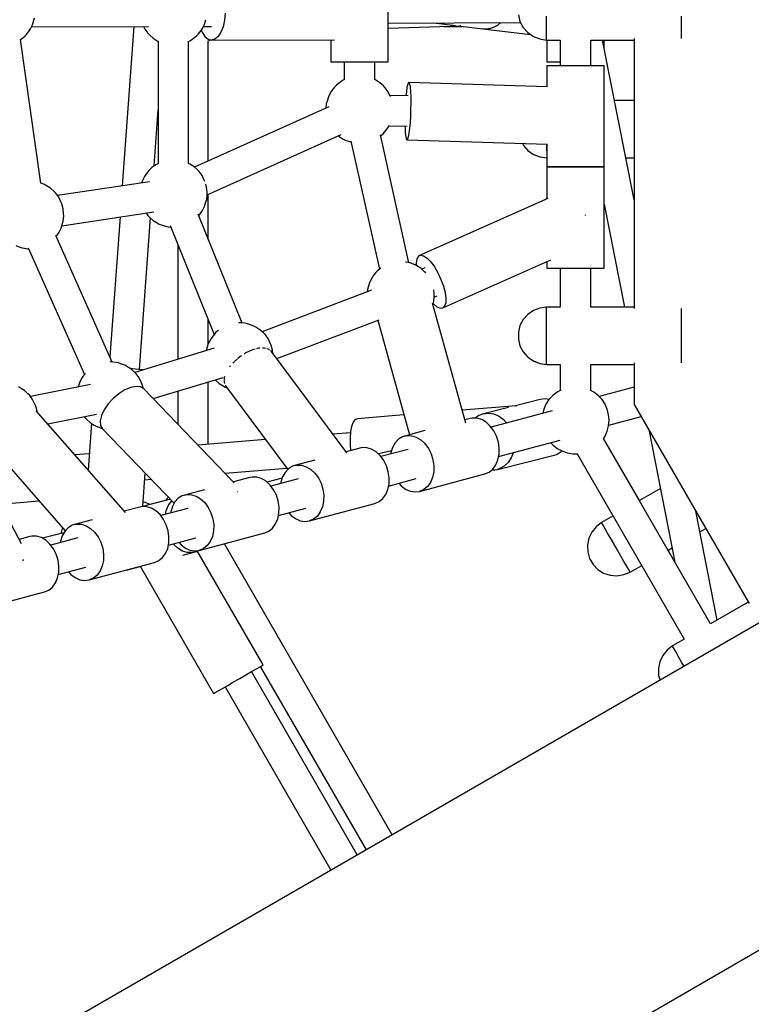
# Model space of a CAD drawing. Units: millimetres. Extents: x -21419 to 27055, y -17800 to 14533.
# Drawn here: x -6619 to -6185, y -1898 to -1314 of the extents above; entities that cross this region are included whole.
import ezdxf

# ---------------------------------------------------------------- set-up
doc = ezdxf.new("R2010")
doc.units = ezdxf.units.MM
doc.layers.add('PV-55467', color=7, linetype='Continuous')
doc.layers.add('STREFA', color=1, linetype='Continuous')
doc.styles.get("Standard").update_dxf_attribs({"font": 'arial.ttf'})
doc.dimstyles.new('Kopia Kopia ISO-25 moduły', dxfattribs={"dimtxt": 300, "dimasz": 210, "dimexe": 1.25, "dimexo": 0.625, "dimgap": 80, "dimtad": 1, "dimdec": 1, "dimlfac": 0.001, "dimtxsty": 'Standard', "dimblk": 'OBLIQUE', "dimcen": 2.5, "dimse1": 1, "dimse2": 1, "dimadec": 0, "dimazin": 0, "dimtfac": 1, "dimtdec": 1, "dimtmove": 0, "dimatfit": 3, "dimfxl": 1, "dimtfillclr": 256, "dimarcsym": 0})

# ---------------------------------------------------------------- blocks, each defined once
blk = doc.blocks.new('_OBLIQUE')
at = {"color": 0, "linetype": 'ByBlock', "lineweight": -2}
for p, q in [((-0.5, -0.5), (0.5, 0.5)), ((0, 0), (0, 0))]:
    blk.add_line(p, q, dxfattribs=at)
blk = doc.blocks.new('*D2')
at = {"layer": 'STREFA', "color": 0, "lineweight": -2}
blk.add_line((-19747.61, 8143.68), (-19747.61, -15695.57), dxfattribs=at)
at = {"layer": 'STREFA', "color": 0, "lineweight": -2, "xscale": 210, "yscale": 210, "zscale": 210}
for p, rotation in [((-19747.61, 8143.68), 89.99999999999997), ((-19747.61, -15695.57), 269.9999999999999)]:
    blk.add_blockref('_OBLIQUE', p, dxfattribs=dict(at, rotation=rotation))
at = {"layer": 'STREFA', "color": 0, "insert": (-20007.9, -3775.94), "char_height": 300, "attachment_point": 5, "rotation": 90}
blk.add_mtext('23,8m', dxfattribs=at)
blk = doc.blocks.new('*D3')
at = {"layer": 'STREFA', "color": 0, "lineweight": -2}
blk.add_line((-20961.89, 10637.46), (-20961.89, -17695.46), dxfattribs=at)
at = {"layer": 'STREFA', "color": 0, "lineweight": -2, "xscale": 210, "yscale": 210, "zscale": 210}
for p, rotation in [((-20961.89, 10637.46), 89.99999999999994), ((-20961.89, -17695.46), 269.9999999999999)]:
    blk.add_blockref('_OBLIQUE', p, dxfattribs=dict(at, rotation=rotation))
at = {"layer": 'STREFA', "color": 0, "insert": (-21222.18, -3529), "char_height": 300, "attachment_point": 5, "rotation": 90}
blk.add_mtext('28,3m', dxfattribs=at)

msp = doc.modelspace()

# ---------------------------------------------------------------- linework, layer by layer
at = {"layer": 'PV-55467'}
for p, q in [((-6400.36, -1339.26), (-6400.37, -1279.26)), ((-6610.46, -1314.53), (-6610.05, -1313.11)), ((-6497, -1310.35), (-6497.38, -1314.53)), ((-6323.15, -1311.32), (-6322.17, -1315.27)), ((-6306.39, -1316.02), (-6306.39, -1312.24)), ((-6226.39, -1316.02), (-6226.39, -1312.24)), ((-6612.55, -1319.72), (-6611.25, -1317.23)), ((-6611.93, -1318.53), (-6542.45, -1318.33)), ((-6611.25, -1317.23), (-6610.46, -1314.53)), ((-6551.13, -1318.35), (-6558.02, -1412.77)), ((-6545.4, -1318.34), (-6544.64, -1319.89)), ((-6510.51, -1319.43), (-6509.22, -1316.94)), ((-6509.92, -1318.28), (-6505.13, -1318.28)), ((-6509.22, -1316.94), (-6508.44, -1314.27)), ((-6498.25, -1318.39), (-6499.55, -1321.67)), ((-6497.38, -1314.53), (-6498.25, -1318.39)), ((-6400.36, -1316.3), (-6321.83, -1315.92)), ((-6400.36, -1319.19), (-6357.51, -1317.91)), ((-6373.55, -1316.17), (-6360.34, -1317.76)), ((-6367.23, -1318.2), (-6356.69, -1318.2)), ((-6358.78, -1317.95), (-6344.18, -1319.71)), ((-6357.51, -1317.91), (-6357.89, -1317.83)), ((-6357.51, -1317.91), (-6357.42, -1317.89)), ((-6341.16, -1319.7), (-6338.19, -1318.95)), ((-6339.85, -1319.37), (-6340.55, -1319.6)), ((-6338.19, -1318.95), (-6335.39, -1317.5)), ((-6337.04, -1318.44), (-6337.52, -1318.6)), ((-6336.44, -1318.04), (-6337.04, -1318.44)), ((-6335.39, -1317.5), (-6333.58, -1315.98)), ((-6333.84, -1316.3), (-6334.45, -1316.71)), ((-6333.55, -1315.98), (-6333.84, -1316.3)), ((-6322.17, -1315.27), (-6320.28, -1318.87)), ((-6320.28, -1318.87), (-6317.59, -1321.92)), ((-6306.39, -1319.44), (-6306.39, -1316.02)), ((-6226.39, -1319.44), (-6226.39, -1316.02)), ((-6618.33, -1325.95), (-6616.97, -1324.92)), ((-6616.97, -1324.92), (-6615.8, -1323.93)), ((-6615.8, -1323.93), (-6614.9, -1322.93)), ((-6614.9, -1322.93), (-6613.26, -1320.91)), ((-6613.26, -1320.91), (-6612.55, -1319.72)), ((-6544.64, -1319.89), (-6542.89, -1322.26)), ((-6542.89, -1322.26), (-6541.87, -1323.29)), ((-6541.87, -1323.29), (-6539.79, -1325.22)), ((-6539.79, -1325.22), (-6537.38, -1326.7)), ((-6516.52, -1325.83), (-6514.94, -1324.63)), ((-6514.94, -1324.63), (-6513.77, -1323.64)), ((-6513.77, -1323.64), (-6512.87, -1322.64)), ((-6512.87, -1322.64), (-6511.23, -1320.62)), ((-6511.23, -1320.62), (-6510.51, -1319.43)), ((-6511.17, -1320.52), (-6510.71, -1321.68)), ((-6510.71, -1321.68), (-6509.05, -1324.18)), ((-6509.05, -1324.18), (-6507.16, -1325.75)), ((-6501.21, -1324.18), (-6503.1, -1325.75)), ((-6499.55, -1321.67), (-6501.21, -1324.18)), ((-6344.18, -1319.71), (-6341.16, -1319.7)), ((-6344.12, -1319.71), (-6315.87, -1323.1)), ((-6340.55, -1319.6), (-6340.8, -1319.61)), ((-6317.59, -1321.92), (-6314.24, -1324.23)), ((-6314.24, -1324.23), (-6310.43, -1325.67)), ((-6306.39, -1322.31), (-6306.39, -1319.44)), ((-6306.39, -1324.48), (-6306.39, -1322.31)), ((-6306.39, -1325.83), (-6306.39, -1324.48)), ((-6226.39, -1322.31), (-6226.39, -1319.44)), ((-6226.39, -1324.48), (-6226.39, -1322.31)), ((-6226.39, -1325.44), (-6226.39, -1324.48)), ((-6606.28, -1411.26), (-6618.33, -1325.92)), ((-6537.38, -1326.7), (-6536.64, -1327.13)), ((-6536.69, -1327.1), (-6536.68, -1399.44)), ((-6518.69, -1327.14), (-6517.62, -1326.56)), ((-6518.68, -1399.48), (-6518.69, -1327.12)), ((-6517.62, -1326.56), (-6516.52, -1325.83)), ((-6507.27, -1327.04), (-6505.63, -1326.15)), ((-6507.16, -1325.75), (-6505.13, -1326.28)), ((-6507.05, -1398.12), (-6507.05, -1326.92)), ((-6503.1, -1325.75), (-6505.13, -1326.28)), ((-6505.13, -1326.28), (-6432.23, -1326.27)), ((-6434.36, -1326.27), (-6434.36, -1339.27)), ((-6310.43, -1325.67), (-6306.39, -1326.29)), ((-6306.39, -1326.29), (-6306.39, -1325.83)), ((-6306.39, -1326.29), (-6298.25, -1326.29)), ((-6306.25, -1326.29), (-6306.25, -1339.17)), ((-6298.25, -1326.29), (-6298.25, -1341.54)), ((-6280.25, -1326.29), (-6254.39, -1326.29)), ((-6280.25, -1341.54), (-6280.25, -1326.29)), ((-6254.39, -1421.14), (-6273.15, -1326.29)), ((-6272.25, -1330.85), (-6272.25, -1326.29)), ((-6254.39, -1325.44), (-6254.39, -1485.46)), ((-6434.36, -1339.27), (-6434.07, -1339.27)), ((-6434.07, -1339.27), (-6433.21, -1339.27)), ((-6433.21, -1339.27), (-6431.81, -1339.27)), ((-6431.81, -1339.27), (-6429.92, -1339.27)), ((-6429.92, -1339.27), (-6427.6, -1339.27)), ((-6427.6, -1339.27), (-6424.94, -1339.26)), ((-6426.36, -1339.27), (-6426.36, -1349.71)), ((-6424.94, -1339.26), (-6422.01, -1339.26)), ((-6422.01, -1339.26), (-6418.93, -1339.26)), ((-6418.93, -1339.26), (-6415.79, -1339.26)), ((-6415.79, -1339.26), (-6412.71, -1339.26)), ((-6412.71, -1339.26), (-6409.78, -1339.26)), ((-6409.78, -1339.26), (-6407.11, -1339.26)), ((-6408.36, -1349.75), (-6408.36, -1339.26)), ((-6407.11, -1339.26), (-6404.79, -1339.26)), ((-6404.79, -1339.26), (-6402.9, -1339.26)), ((-6402.9, -1339.26), (-6401.51, -1339.26)), ((-6401.51, -1339.26), (-6400.65, -1339.26)), ((-6400.65, -1339.26), (-6400.36, -1339.26)), ((-6306.25, -1339.17), (-6305.96, -1339.17)), ((-6306.25, -1341.54), (-6306.25, -1354.01)), ((-6305.96, -1341.54), (-6306.25, -1341.54)), ((-6305.96, -1339.17), (-6305.1, -1339.17)), ((-6305.1, -1341.54), (-6305.96, -1341.54)), ((-6305.1, -1339.17), (-6303.71, -1339.17)), ((-6303.71, -1341.54), (-6305.1, -1341.54)), ((-6303.71, -1339.17), (-6301.81, -1339.17)), ((-6301.81, -1341.54), (-6303.71, -1341.54)), ((-6301.81, -1339.17), (-6299.5, -1339.17)), ((-6299.5, -1341.54), (-6301.81, -1341.54)), ((-6299.5, -1339.17), (-6298.25, -1339.17)), ((-6296.83, -1341.54), (-6299.5, -1341.54)), ((-6298.25, -1339.17), (-6298.25, -1341.54)), ((-6293.9, -1341.54), (-6296.83, -1341.54)), ((-6290.82, -1341.54), (-6293.9, -1341.54)), ((-6287.68, -1341.54), (-6290.82, -1341.54)), ((-6284.6, -1341.54), (-6287.68, -1341.54)), ((-6281.67, -1341.54), (-6284.6, -1341.54)), ((-6279.01, -1341.54), (-6281.67, -1341.54)), ((-6276.69, -1341.54), (-6279.01, -1341.54)), ((-6274.8, -1341.54), (-6276.69, -1341.54)), ((-6273.4, -1341.54), (-6274.8, -1341.54)), ((-6272.54, -1341.54), (-6273.4, -1341.54)), ((-6272.25, -1341.54), (-6272.54, -1341.54)), ((-6272.25, -1401.54), (-6272.25, -1341.54)), ((-6432.17, -1354.21), (-6433.82, -1356.23)), ((-6431.28, -1353.21), (-6432.17, -1354.21)), ((-6430.11, -1352.22), (-6431.28, -1353.21)), ((-6428.52, -1351.01), (-6430.11, -1352.22)), ((-6427.43, -1350.28), (-6428.52, -1351.01)), ((-6426.33, -1349.69), (-6427.43, -1350.28)), ((-6407.67, -1350.14), (-6408.36, -1349.74)), ((-6405.26, -1351.63), (-6407.67, -1350.14)), ((-6403.18, -1353.55), (-6405.26, -1351.63)), ((-6402.16, -1354.59), (-6403.18, -1353.55)), ((-6389.2, -1354.22), (-6389.57, -1356.75)), ((-6388.79, -1352.46), (-6389.2, -1354.22)), ((-6388.39, -1351.57), (-6388.79, -1352.46)), ((-6388.19, -1351.46), (-6388.39, -1351.57)), ((-6388.19, -1351.46), (-6388, -1351.58)), ((-6306.09, -1354.01), (-6388.19, -1351.46)), ((-6388, -1351.58), (-6387.65, -1352.5)), ((-6387.65, -1352.5), (-6387.36, -1354.28)), ((-6387.36, -1354.28), (-6387.14, -1356.83)), ((-6435.83, -1359.91), (-6436.62, -1362.61)), ((-6434.53, -1357.41), (-6435.83, -1359.91)), ((-6433.82, -1356.23), (-6434.53, -1357.41)), ((-6400.4, -1356.96), (-6402.16, -1354.59)), ((-6399.11, -1359.61), (-6400.4, -1356.96)), ((-6388.44, -1359.45), (-6399.35, -1359.11)), ((-6399.01, -1359.83), (-6399.11, -1359.61)), ((-6389.57, -1356.75), (-6389.85, -1359.41)), ((-6387.14, -1356.83), (-6387.01, -1360)), ((-6387.01, -1360), (-6386.97, -1363.63)), ((-6435.56, -1365.89), (-6515.14, -1401.77)), ((-6437.03, -1364.03), (-6437.29, -1366.68)), ((-6436.62, -1362.61), (-6437.03, -1364.03)), ((-6386.97, -1363.63), (-6387.02, -1367.51)), ((-6254.39, -1362.17), (-6266.06, -1362.17)), ((-6539.11, -1400.95), (-6536.68, -1367.63)), ((-6387.17, -1371.45), (-6387.4, -1375.23)), ((-6387.02, -1367.51), (-6387.17, -1371.45)), ((-6400.88, -1378.89), (-6400.17, -1377.7)), ((-6400.17, -1377.7), (-6399.67, -1376.74)), ((-6399.86, -1377.11), (-6389, -1377.44)), ((-6390.4, -1377.4), (-6390.37, -1378.55)), ((-6387.4, -1375.23), (-6387.7, -1378.64)), ((-6507.73, -1418.17), (-6428.2, -1382.32)), ((-6429.89, -1383.08), (-6429.45, -1383.49)), ((-6429.45, -1383.49), (-6427.04, -1384.98)), ((-6388.03, -1458.31), (-6404.84, -1382.42)), ((-6404.71, -1382.99), (-6404.6, -1382.9)), ((-6404.6, -1382.9), (-6403.42, -1381.91)), ((-6403.42, -1381.91), (-6402.53, -1380.91)), ((-6402.53, -1380.91), (-6400.88, -1378.89)), ((-6390.37, -1378.55), (-6390.2, -1381.43)), ((-6390.2, -1381.43), (-6389.94, -1383.61)), ((-6388.05, -1381.5), (-6388.44, -1383.66)), ((-6387.7, -1378.64), (-6388.05, -1381.5)), ((-6427.04, -1384.98), (-6425.86, -1385.65)), ((-6425.86, -1385.65), (-6423.38, -1386.55)), ((-6423.38, -1386.55), (-6422.28, -1386.93)), ((-6422.42, -1386.31), (-6405.59, -1462.25)), ((-6389.94, -1383.61), (-6389.62, -1384.97)), ((-6389.62, -1384.97), (-6389.25, -1385.44)), ((-6388.85, -1384.99), (-6389.25, -1385.44)), ((-6389.25, -1385.44), (-6306.1, -1388.03)), ((-6388.44, -1383.66), (-6388.85, -1384.99)), ((-6320.76, -1387.57), (-6320.14, -1388.76)), ((-6320.14, -1388.76), (-6317.44, -1391.81)), ((-6306.25, -1389.32), (-6306.25, -1388.02)), ((-6306.25, -1388.02), (-6306.25, -1401.54)), ((-6306.25, -1392.2), (-6306.25, -1389.32)), ((-6317.44, -1391.81), (-6314.09, -1394.12)), ((-6314.09, -1394.12), (-6310.29, -1395.56)), ((-6538.84, -1400.74), (-6540.43, -1401.95)), ((-6537.75, -1400.02), (-6538.84, -1400.74)), ((-6536.65, -1399.43), (-6537.75, -1400.02)), ((-6517.99, -1399.87), (-6518.68, -1399.47)), ((-6515.58, -1401.36), (-6517.99, -1399.87)), ((-6310.29, -1395.56), (-6306.25, -1396.17)), ((-6259.33, -1396.17), (-6254.39, -1396.17)), ((-6544.14, -1405.96), (-6544.85, -1407.15)), ((-6542.49, -1403.94), (-6544.14, -1405.96)), ((-6541.6, -1402.94), (-6542.49, -1403.94)), ((-6540.43, -1401.95), (-6541.6, -1402.94)), ((-6513.5, -1403.28), (-6515.58, -1401.36)), ((-6512.48, -1404.32), (-6513.5, -1403.28)), ((-6510.72, -1406.69), (-6512.48, -1404.32)), ((-6509.43, -1409.34), (-6510.72, -1406.69)), ((-6306.25, -1401.54), (-6306.25, -1420.5)), ((-6305.96, -1401.54), (-6306.25, -1401.54)), ((-6306.25, -1401.54), (-6305.96, -1401.54)), ((-6305.1, -1401.54), (-6305.96, -1401.54)), ((-6305.96, -1401.54), (-6305.1, -1401.54)), ((-6303.71, -1401.54), (-6305.1, -1401.54)), ((-6305.1, -1401.54), (-6303.71, -1401.54)), ((-6301.81, -1401.54), (-6303.71, -1401.54)), ((-6303.71, -1401.54), (-6301.81, -1401.54)), ((-6299.5, -1401.54), (-6301.81, -1401.54)), ((-6301.81, -1401.54), (-6299.5, -1401.54)), ((-6296.83, -1401.54), (-6299.5, -1401.54)), ((-6299.5, -1401.54), (-6296.83, -1401.54)), ((-6293.9, -1401.54), (-6296.83, -1401.54)), ((-6296.83, -1401.54), (-6293.9, -1401.54)), ((-6290.82, -1401.54), (-6293.9, -1401.54)), ((-6293.9, -1401.54), (-6290.82, -1401.54)), ((-6287.68, -1401.54), (-6290.82, -1401.54)), ((-6290.82, -1401.54), (-6287.68, -1401.54)), ((-6284.6, -1401.54), (-6287.68, -1401.54)), ((-6287.68, -1401.54), (-6284.6, -1401.54)), ((-6281.67, -1401.54), (-6284.6, -1401.54)), ((-6284.6, -1401.54), (-6281.67, -1401.54)), ((-6279.01, -1401.54), (-6281.67, -1401.54)), ((-6281.67, -1401.54), (-6279.01, -1401.54)), ((-6276.69, -1401.54), (-6279.01, -1401.54)), ((-6279.01, -1401.54), (-6276.69, -1401.54)), ((-6274.8, -1401.54), (-6276.69, -1401.54)), ((-6276.69, -1401.54), (-6274.8, -1401.54)), ((-6273.4, -1401.54), (-6274.8, -1401.54)), ((-6274.8, -1401.54), (-6273.4, -1401.54)), ((-6272.54, -1401.54), (-6273.4, -1401.54)), ((-6273.4, -1401.54), (-6272.54, -1401.54)), ((-6272.25, -1401.54), (-6272.54, -1401.54)), ((-6272.54, -1401.54), (-6272.25, -1401.54)), ((-6272.25, -1461.54), (-6272.25, -1401.54)), ((-6604.2, -1412.02), (-6606.31, -1411.26)), ((-6603.02, -1412.7), (-6604.2, -1412.02)), ((-6600.61, -1414.19), (-6603.02, -1412.7)), ((-6541.97, -1410.34), (-6596.46, -1418.56)), ((-6546.15, -1409.64), (-6546.56, -1411.04)), ((-6544.85, -1407.15), (-6546.15, -1409.64)), ((-6509.01, -1410.25), (-6509.43, -1409.34)), ((-6508.04, -1413.52), (-6508.51, -1411.8)), ((-6598.53, -1416.11), (-6600.61, -1414.19)), ((-6597.51, -1417.15), (-6598.53, -1416.11)), ((-6595.76, -1419.51), (-6597.51, -1417.15)), ((-6507.78, -1416.49), (-6508.04, -1413.52)), ((-6507.99, -1420.82), (-6507.7, -1417.9)), ((-6507.7, -1417.9), (-6507.78, -1416.49)), ((-6507.05, -1444.26), (-6507.05, -1417.86)), ((-6594.47, -1422.17), (-6595.76, -1419.51)), ((-6593.87, -1423.47), (-6594.47, -1422.17)), ((-6593.07, -1426.35), (-6593.87, -1423.47)), ((-6509.2, -1424.94), (-6508.41, -1422.24)), ((-6508.41, -1422.24), (-6507.99, -1420.82)), ((-6305.74, -1420.27), (-6381.81, -1454.11)), ((-6272.25, -1423.62), (-6260.19, -1484.63)), ((-6593.82, -1436.37), (-6539.31, -1428.15)), ((-6592.82, -1429.32), (-6593.07, -1426.35)), ((-6592.74, -1430.73), (-6592.82, -1429.32)), ((-6543.92, -1428.84), (-6542.87, -1430.26)), ((-6542.87, -1430.26), (-6541.85, -1431.29)), ((-6486.88, -1494.09), (-6512.99, -1429.58)), ((-6512.65, -1430.4), (-6511.2, -1428.62)), ((-6511.2, -1428.62), (-6510.49, -1427.43)), ((-6510.49, -1427.43), (-6509.2, -1424.94)), ((-6283.42, -1430.12), (-6283.44, -1430.07)), ((-6283.34, -1430.34), (-6283.42, -1430.12)), ((-6594.23, -1437.77), (-6593.44, -1435.07)), ((-6593.44, -1435.07), (-6593.03, -1433.65)), ((-6593.03, -1433.65), (-6592.74, -1430.73)), ((-6559.37, -1431.17), (-6565.42, -1514.13)), ((-6547.92, -1521.58), (-6541.36, -1431.74)), ((-6541.85, -1431.29), (-6539.77, -1433.22)), ((-6539.77, -1433.22), (-6537.36, -1434.71)), ((-6537.36, -1434.71), (-6536.18, -1435.38)), ((-6536.18, -1435.38), (-6533.7, -1436.29)), ((-6597.25, -1442.69), (-6596.24, -1441.45)), ((-6596.24, -1441.45), (-6595.53, -1440.26)), ((-6595.53, -1440.26), (-6594.23, -1437.77)), ((-6533.7, -1436.29), (-6532.46, -1436.71)), ((-6532.46, -1436.71), (-6530.98, -1436.98)), ((-6530.98, -1436.98), (-6529.34, -1437.16)), ((-6529.67, -1436.34), (-6503.56, -1500.84)), ((-6564.03, -1517.25), (-6597.5, -1442.14)), ((-6525.05, -1447.76), (-6525.05, -1515.64)), ((-6621.22, -1448.21), (-6618.74, -1449.11)), ((-6618.74, -1449.11), (-6617.49, -1449.54)), ((-6617.49, -1449.54), (-6616.01, -1449.8)), ((-6616.01, -1449.8), (-6613.98, -1450.03)), ((-6613.98, -1450.03), (-6613.68, -1450.05)), ((-6613.94, -1449.46), (-6580.46, -1524.61)), ((-6389.65, -1457.99), (-6390.06, -1457.95)), ((-6388.17, -1458.26), (-6389.65, -1457.99)), ((-6386.92, -1458.68), (-6388.17, -1458.26)), ((-6384.44, -1459.59), (-6386.92, -1458.68)), ((-6383.31, -1456.09), (-6383.67, -1458.5)), ((-6383.67, -1458.5), (-6383.57, -1460.09)), ((-6382.43, -1454.54), (-6383.31, -1456.09)), ((-6381.81, -1454.11), (-6382.43, -1454.54)), ((-6381.81, -1454.11), (-6381.07, -1453.94)), ((-6381.07, -1453.94), (-6379.33, -1454.32)), ((-6379.33, -1454.32), (-6377.31, -1455.67)), ((-6377.31, -1455.67), (-6375.13, -1457.89)), ((-6375.13, -1457.89), (-6372.94, -1460.86)), ((-6367.99, -1485.18), (-6303.81, -1456.63)), ((-6306.25, -1457.71), (-6306.25, -1461.54)), ((-6407.78, -1464.33), (-6409.42, -1466.35)), ((-6406.88, -1463.33), (-6407.78, -1464.33)), ((-6405.71, -1462.34), (-6406.88, -1463.33)), ((-6404.62, -1461.51), (-6405.71, -1462.34)), ((-6383.27, -1460.26), (-6384.44, -1459.59)), ((-6380.86, -1461.75), (-6383.27, -1460.26)), ((-6378.78, -1463.68), (-6380.86, -1461.75)), ((-6378.55, -1461.42), (-6380.35, -1462.22)), ((-6378.09, -1464.37), (-6378.78, -1463.68)), ((-6372.94, -1460.86), (-6370.88, -1464.37)), ((-6370.88, -1464.37), (-6369.06, -1468.22)), ((-6306.25, -1461.54), (-6305.96, -1461.54)), ((-6305.96, -1461.54), (-6305.1, -1461.54)), ((-6305.1, -1461.54), (-6303.71, -1461.54)), ((-6303.71, -1461.54), (-6301.81, -1461.54)), ((-6301.81, -1461.54), (-6299.5, -1461.54)), ((-6299.5, -1461.54), (-6296.83, -1461.54)), ((-6298.25, -1461.54), (-6298.25, -1484.63)), ((-6298.25, -1461.54), (-6298.25, -1484.63)), ((-6296.83, -1461.54), (-6293.9, -1461.54)), ((-6293.9, -1461.54), (-6290.82, -1461.54)), ((-6290.82, -1461.54), (-6287.68, -1461.54)), ((-6287.68, -1461.54), (-6284.6, -1461.54)), ((-6284.6, -1461.54), (-6281.67, -1461.54)), ((-6281.67, -1461.54), (-6279.01, -1461.54)), ((-6280.25, -1484.63), (-6280.25, -1461.54)), ((-6280.25, -1484.63), (-6280.25, -1461.54)), ((-6279.01, -1461.54), (-6276.69, -1461.54)), ((-6276.69, -1461.54), (-6274.8, -1461.54)), ((-6274.8, -1461.54), (-6273.4, -1461.54)), ((-6273.4, -1461.54), (-6272.54, -1461.54)), ((-6272.54, -1461.54), (-6272.25, -1461.54)), ((-6411.43, -1470.03), (-6412.22, -1472.73)), ((-6410.13, -1467.54), (-6411.43, -1470.03)), ((-6409.42, -1466.35), (-6410.13, -1467.54)), ((-6369.06, -1468.22), (-6367.62, -1472.16)), ((-6410.17, -1474.59), (-6475.14, -1499.24)), ((-6412.63, -1474.15), (-6412.77, -1475.57)), ((-6412.22, -1472.73), (-6412.63, -1474.15)), ((-6373.06, -1476.88), (-6373.28, -1474.4)), ((-6372.98, -1478.29), (-6373.06, -1476.88)), ((-6367.62, -1472.16), (-6366.63, -1475.94)), ((-6366.63, -1475.94), (-6366.16, -1479.32)), ((-5844.98, -1478.24), (-6692.11, -1967.32)), ((-6354.38, -1553.44), (-6374.06, -1482.23)), ((-6373.82, -1483.09), (-6373.69, -1482.63)), ((-6373.69, -1482.63), (-6373.27, -1481.21)), ((-6373.65, -1482.51), (-6373.56, -1482.62)), ((-6373.56, -1482.62), (-6371.45, -1484.42)), ((-6373.27, -1481.21), (-6372.98, -1478.29)), ((-6373.02, -1478.66), (-6371.24, -1477.87)), ((-6366.23, -1482.1), (-6366.86, -1484.09)), ((-6366.16, -1479.32), (-6366.23, -1482.1)), ((-6371.45, -1484.42), (-6369.55, -1485.29)), ((-6369.55, -1485.29), (-6367.99, -1485.18)), ((-6366.86, -1484.09), (-6367.99, -1485.18)), ((-6314.24, -1486.68), (-6317.59, -1488.99)), ((-6310.43, -1485.24), (-6314.24, -1486.68)), ((-6306.39, -1484.63), (-6310.43, -1485.24)), ((-6306.39, -1484.74), (-6306.39, -1484.63)), ((-6298.25, -1484.63), (-6306.39, -1484.63)), ((-6306.39, -1485.65), (-6306.39, -1484.74)), ((-6306.39, -1487.42), (-6306.39, -1485.65)), ((-6306.39, -1489.96), (-6306.39, -1487.42)), ((-6254.39, -1484.63), (-6280.25, -1484.63)), ((-6226.39, -1485.65), (-6226.39, -1485.46)), ((-6226.39, -1487.42), (-6226.39, -1485.65)), ((-6226.39, -1489.96), (-6226.39, -1487.42)), ((-6507.05, -1506.39), (-6507.05, -1492.23)), ((-6488.57, -1493.96), (-6489.18, -1493.98)), ((-6487.27, -1494.04), (-6488.57, -1493.96)), ((-6485.24, -1494.27), (-6487.27, -1494.04)), ((-6483.76, -1494.54), (-6485.24, -1494.27)), ((-6466.44, -1515.19), (-6405.66, -1492.13)), ((-6406.51, -1492.45), (-6387.75, -1560.34)), ((-6320.28, -1492.04), (-6322.17, -1495.64)), ((-6317.59, -1488.99), (-6320.28, -1492.04)), ((-6306.39, -1493.13), (-6306.39, -1489.96)), ((-6306.39, -1496.75), (-6306.39, -1493.13)), ((-6226.39, -1493.13), (-6226.39, -1489.96)), ((-6226.39, -1496.75), (-6226.39, -1493.13)), ((-6502.47, -1499.6), (-6503.37, -1500.61)), ((-6501.3, -1498.62), (-6502.47, -1499.6)), ((-6501.03, -1498.41), (-6501.3, -1498.62)), ((-6482.51, -1494.96), (-6483.76, -1494.54)), ((-6480.03, -1495.86), (-6482.51, -1494.96)), ((-6478.86, -1496.54), (-6480.03, -1495.86)), ((-6476.45, -1498.03), (-6478.86, -1496.54)), ((-6474.37, -1499.95), (-6476.45, -1498.03)), ((-6473.35, -1500.99), (-6474.37, -1499.95)), ((-6322.17, -1495.64), (-6323.15, -1499.59)), ((-6323.15, -1499.59), (-6323.15, -1503.66)), ((-6306.39, -1500.64), (-6306.39, -1496.75)), ((-6226.39, -1500.64), (-6226.39, -1496.75)), ((-6505.73, -1503.81), (-6507.02, -1506.3)), ((-6505.01, -1502.62), (-6505.73, -1503.81)), ((-6503.37, -1500.61), (-6505.01, -1502.62)), ((-6471.6, -1503.35), (-6473.35, -1500.99)), ((-6470.31, -1506.01), (-6471.6, -1503.35)), ((-6469.71, -1507.31), (-6470.31, -1506.01)), ((-6323.15, -1503.66), (-6322.17, -1507.61)), ((-6306.39, -1501.3), (-6306.39, -1500.64)), ((-6306.39, -1501.96), (-6306.39, -1501.3)), ((-6306.39, -1502.61), (-6306.39, -1501.96)), ((-6306.39, -1503.27), (-6306.39, -1502.61)), ((-6306.39, -1503.93), (-6306.39, -1503.27)), ((-6306.39, -1504.58), (-6306.39, -1503.93)), ((-6306.39, -1508.36), (-6306.39, -1504.58)), ((-6226.39, -1501.3), (-6226.39, -1500.64)), ((-6226.39, -1501.96), (-6226.39, -1501.3)), ((-6226.39, -1502.61), (-6226.39, -1501.96)), ((-6226.39, -1503.27), (-6226.39, -1502.61)), ((-6226.39, -1503.93), (-6226.39, -1503.27)), ((-6226.39, -1504.58), (-6226.39, -1503.93)), ((-6226.39, -1508.36), (-6226.39, -1504.58)), ((-6503.47, -1509.08), (-6550.61, -1523.41)), ((-6508.22, -1510.43), (-6508.24, -1510.53)), ((-6507.81, -1509), (-6508.22, -1510.43)), ((-6507.02, -1506.3), (-6507.81, -1509)), ((-6484.69, -1511.76), (-6485.77, -1512.46)), ((-6480.88, -1510.02), (-6484.69, -1511.76)), ((-6479.23, -1509.58), (-6480.88, -1510.02)), ((-6477.22, -1509.05), (-6478.38, -1509.36)), ((-6476.55, -1509.01), (-6477.22, -1509.05)), ((-6473.96, -1508.9), (-6474.93, -1508.94)), ((-6472.67, -1509.24), (-6473.96, -1508.9)), ((-6471.33, -1509.59), (-6471.85, -1509.45)), ((-6470.7, -1510.1), (-6471.33, -1509.59)), ((-6469.5, -1511.07), (-6470.13, -1510.57)), ((-6468.91, -1510.18), (-6469.71, -1507.31)), ((-6424.92, -1570.98), (-6469.5, -1511.07)), ((-6468.75, -1512.09), (-6468.91, -1510.18)), ((-6322.17, -1507.61), (-6320.28, -1511.21)), ((-6320.28, -1511.21), (-6317.59, -1514.26)), ((-6306.39, -1511.78), (-6306.39, -1508.36)), ((-6306.39, -1514.65), (-6306.39, -1511.78)), ((-6226.39, -1511.78), (-6226.39, -1508.36)), ((-6226.39, -1514.65), (-6226.39, -1511.78)), ((-6565.03, -1517.19), (-6565.43, -1517.21)), ((-6563.73, -1517.27), (-6565.03, -1517.19)), ((-6561.7, -1517.5), (-6563.73, -1517.27)), ((-6560.22, -1517.77), (-6561.7, -1517.5)), ((-6558.97, -1518.19), (-6560.22, -1517.77)), ((-6491.75, -1517.02), (-6492.46, -1517.83)), ((-6489.77, -1515.32), (-6491.75, -1517.02)), ((-6488.4, -1514.15), (-6489.43, -1515.03)), ((-6487.41, -1513.51), (-6488.4, -1514.15)), ((-6317.59, -1514.26), (-6314.24, -1516.57)), ((-6314.24, -1516.57), (-6310.43, -1518.01)), ((-6314.19, -1516.59), (-6314.09, -1516.65)), ((-6314.09, -1516.65), (-6310.29, -1518.09)), ((-6306.39, -1516.82), (-6306.39, -1514.65)), ((-6306.39, -1518.17), (-6306.39, -1516.82)), ((-6254.39, -1517.77), (-6254.39, -1542.41)), ((-6226.39, -1516.82), (-6226.39, -1514.65)), ((-6226.39, -1517.77), (-6226.39, -1516.82)), ((-6556.49, -1519.09), (-6558.97, -1518.19)), ((-6555.32, -1519.77), (-6556.49, -1519.09)), ((-6552.91, -1521.26), (-6555.32, -1519.77)), ((-6552.03, -1521.28), (-6552.98, -1521.21)), ((-6550.83, -1523.18), (-6552.91, -1521.26)), ((-6548.42, -1521.55), (-6552.03, -1521.28)), ((-6549.81, -1524.22), (-6550.83, -1523.18)), ((-6545.26, -1521.78), (-6548.42, -1521.55)), ((-6545.25, -1521.78), (-6545.26, -1521.78)), ((-6493.87, -1519.44), (-6494.49, -1520.14)), ((-6310.43, -1518.01), (-6306.39, -1518.63)), ((-6310.29, -1518.09), (-6306.25, -1518.71)), ((-6306.39, -1518.63), (-6306.39, -1518.17)), ((-6306.39, -1518.63), (-6298.25, -1518.63)), ((-6306.25, -1518.71), (-6306.25, -1518.63)), ((-6306.25, -1518.71), (-6298.25, -1518.71)), ((-6298.25, -1518.63), (-6298.25, -1533.99)), ((-6298.25, -1518.71), (-6298.25, -1533.99)), ((-6280.25, -1518.63), (-6254.39, -1518.63)), ((-6280.25, -1533.99), (-6280.25, -1518.63)), ((-6280.25, -1518.71), (-6254.39, -1518.71)), ((-6280.25, -1533.99), (-6280.25, -1518.71)), ((-6583.48, -1529.53), (-6584.18, -1531.91)), ((-6582.19, -1527.04), (-6583.48, -1529.53)), ((-6581.47, -1525.85), (-6582.19, -1527.04)), ((-6579.91, -1523.93), (-6581.47, -1525.85)), ((-6548.06, -1526.58), (-6549.81, -1524.22)), ((-6546.77, -1529.24), (-6548.06, -1526.58)), ((-6546.16, -1530.54), (-6546.77, -1529.24)), ((-6539.72, -1538.91), (-6498.27, -1526.32)), ((-6507.05, -1565.93), (-6507.05, -1528.98)), ((-6502.94, -1527.74), (-6502.72, -1527.96)), ((-6502.72, -1527.96), (-6500.64, -1529.88)), ((-6497.65, -1528.36), (-6497.67, -1529.2)), ((-6497.67, -1529.2), (-6497.39, -1529.88)), ((-6497.58, -1526.48), (-6497.63, -1527.93)), ((-6497.36, -1525.84), (-6497.58, -1526.48)), ((-6618.47, -1532.65), (-6619.64, -1531.97)), ((-6616.06, -1534.14), (-6618.47, -1532.65)), ((-6613.98, -1536.06), (-6616.06, -1534.14)), ((-6576.94, -1530.44), (-6612.52, -1537.69)), ((-6556.51, -1533.75), (-6560.05, -1535.99)), ((-6553.04, -1532.28), (-6556.51, -1533.75)), ((-6549.87, -1531.67), (-6553.04, -1532.28)), ((-6547.23, -1531.96), (-6549.87, -1531.67)), ((-6545.29, -1533.14), (-6547.23, -1531.96)), ((-6545.48, -1533.03), (-6546.16, -1530.54)), ((-6491.63, -1588.79), (-6545.29, -1533.14)), ((-6525.05, -1534.45), (-6525.05, -1554.13)), ((-6500.64, -1529.88), (-6498.23, -1531.37)), ((-6498.23, -1531.37), (-6497.06, -1532.05)), ((-6497.06, -1532.05), (-6495.98, -1532.44)), ((-6496.98, -1530.87), (-6496.78, -1531.37)), ((-6496.78, -1531.37), (-6459.92, -1580.9)), ((-6300.15, -1535.02), (-6302.75, -1537.04)), ((-6298.03, -1533.88), (-6300.15, -1535.02)), ((-6278.35, -1535.02), (-6280.47, -1533.88)), ((-6275.75, -1537.04), (-6278.35, -1535.02)), ((-6254.39, -1532.09), (-6275.22, -1537.62)), ((-6612.96, -1537.1), (-6613.98, -1536.06)), ((-6611.21, -1539.47), (-6612.96, -1537.1)), ((-6609.92, -1542.12), (-6611.21, -1539.47)), ((-6563.42, -1538.83), (-6566.38, -1542.09)), ((-6560.05, -1535.99), (-6563.42, -1538.83)), ((-6310.21, -1539.44), (-6325.67, -1543.32)), ((-6307.22, -1539.1), (-6310.21, -1539.44)), ((-6304.95, -1539.43), (-6307.22, -1539.1)), ((-6304.98, -1539.47), (-6306.78, -1542.22)), ((-6302.75, -1537.04), (-6304.98, -1539.47)), ((-6273.52, -1539.47), (-6275.75, -1537.04)), ((-6271.72, -1542.22), (-6273.52, -1539.47)), ((-6609.31, -1543.43), (-6609.92, -1542.12)), ((-6608.52, -1546.3), (-6609.31, -1543.43)), ((-6556.16, -1606.44), (-6609.04, -1546.09)), ((-6608.48, -1546.73), (-6608.52, -1546.3)), ((-6568.75, -1545.55), (-6570.35, -1548.97)), ((-6566.38, -1542.09), (-6568.75, -1545.55)), ((-6324.26, -1543.2), (-6356.5, -1545.8)), ((-6329.02, -1544.16), (-6343.86, -1547.88)), ((-6303.08, -1546.1), (-6339.34, -1555.81)), ((-6324.4, -1543.27), (-6324.26, -1543.2)), ((-6324.24, -1543.21), (-6324.26, -1543.2)), ((-6308.1, -1545.24), (-6308.7, -1547.6)), ((-6306.78, -1542.22), (-6308.1, -1545.24)), ((-6270.4, -1545.24), (-6271.72, -1542.22)), ((-6269.59, -1548.43), (-6270.4, -1545.24)), ((-6254.39, -1542.41), (-6186.33, -1660.31)), ((-6602.15, -1553.95), (-6573.39, -1548.08)), ((-6580.64, -1549.56), (-6580.2, -1550.16)), ((-6580.2, -1550.16), (-6579.18, -1551.19)), ((-6579.18, -1551.19), (-6577.1, -1553.11)), ((-6570.35, -1548.97), (-6571.07, -1552.11)), ((-6571.07, -1552.11), (-6570.87, -1554.76)), ((-6420.05, -1551.4), (-6421.14, -1552.95)), ((-6418.8, -1550.81), (-6420.05, -1551.4)), ((-6391, -1548.57), (-6418.8, -1550.81)), ((-6351.82, -1550.71), (-6354.91, -1551.54)), ((-6350.47, -1550.45), (-6351.82, -1550.71)), ((-6347.69, -1550.52), (-6350.47, -1550.45)), ((-6346.65, -1548.99), (-6348.69, -1550.5)), ((-6344.89, -1551.37), (-6347.69, -1550.52)), ((-6343.86, -1547.88), (-6346.65, -1548.99)), ((-6342.22, -1552.96), (-6344.89, -1551.37)), ((-6343.86, -1547.88), (-6340.87, -1547.54)), ((-6340.87, -1547.54), (-6337.83, -1547.99)), ((-6337.83, -1547.99), (-6334.87, -1549.2)), ((-6334.87, -1549.2), (-6332.15, -1551.12)), ((-6332.15, -1551.12), (-6330.08, -1553.33)), ((-6269.32, -1551.71), (-6269.59, -1548.43)), ((-6269.59, -1554.99), (-6269.32, -1551.71)), ((-6269.57, -1554.74), (-6250.24, -1549.61)), ((-6617.86, -1625.02), (-6655.81, -1553.17)), ((-6576.32, -1553.59), (-6578.33, -1581.13)), ((-6577.1, -1553.11), (-6574.69, -1554.6)), ((-6574.69, -1554.6), (-6573.52, -1555.28)), ((-6573.52, -1555.28), (-6571.04, -1556.18)), ((-6571.04, -1556.18), (-6569.85, -1556.58)), ((-6570.87, -1554.76), (-6569.76, -1556.74)), ((-6569.76, -1556.74), (-6527.24, -1600.84)), ((-6422.63, -1558.48), (-6422.94, -1562.15)), ((-6422.02, -1555.35), (-6422.63, -1558.48)), ((-6421.14, -1552.95), (-6422.02, -1555.35)), ((-6378.64, -1557.89), (-6390.59, -1561.1)), ((-6339.78, -1555.21), (-6342.22, -1552.96)), ((-6337.71, -1558.01), (-6339.78, -1555.21)), ((-6336.08, -1561.24), (-6337.71, -1558.01)), ((-6271.72, -1561.19), (-6270.4, -1558.18)), ((-6270.4, -1558.18), (-6269.59, -1554.99)), ((-6245.82, -1557.26), (-6230.28, -1635.85)), ((-6473.09, -1563.2), (-6513.19, -1566.42)), ((-6422.69, -1559.14), (-6433.1, -1559.98)), ((-6422.94, -1562.15), (-6422.93, -1566.14)), ((-6394.26, -1563), (-6396.25, -1565.13)), ((-6391.89, -1561.55), (-6394.26, -1563)), ((-6390.59, -1561.1), (-6391.89, -1561.55)), ((-6390.59, -1561.1), (-6389.25, -1560.84)), ((-6389.25, -1560.84), (-6386.46, -1560.91)), ((-6386.46, -1560.91), (-6383.67, -1561.76)), ((-6383.67, -1561.76), (-6380.99, -1563.35)), ((-6380.99, -1563.35), (-6378.56, -1565.6)), ((-6334.99, -1564.75), (-6336.08, -1561.24)), ((-6334.85, -1573.24), (-6298.42, -1563.48)), ((-6272.74, -1562.75), (-6271.72, -1561.19)), ((-6251.35, -1599.35), (-6272.6, -1562.54)), ((-6209.12, -1672.5), (-6272.6, -1562.54)), ((-6634.61, -1568.5), (-6591.84, -1617.31)), ((-6417.1, -1568.2), (-6425.34, -1570.41)), ((-6422.93, -1566.14), (-6422.65, -1569.69)), ((-6415.76, -1567.94), (-6417.1, -1568.2)), ((-6412.98, -1568.02), (-6415.76, -1567.94)), ((-6410.18, -1568.87), (-6412.98, -1568.02)), ((-6407.51, -1570.45), (-6410.18, -1568.87)), ((-6398.39, -1569.8), (-6406.11, -1571.74)), ((-6388.5, -1568.99), (-6404.63, -1573.31)), ((-6397.78, -1567.85), (-6398.76, -1571.01)), ((-6396.25, -1565.13), (-6397.78, -1567.85)), ((-6378.56, -1565.6), (-6376.48, -1568.4)), ((-6376.48, -1568.4), (-6374.86, -1571.63)), ((-6334.48, -1568.37), (-6334.99, -1564.75)), ((-6334.57, -1571.93), (-6334.48, -1568.37)), ((-6304.03, -1564.99), (-6302.75, -1566.37)), ((-6302.75, -1566.37), (-6300.15, -1568.39)), ((-6300.15, -1568.39), (-6297.26, -1569.96)), ((-6297.86, -1570.48), (-6297.3, -1569.94)), ((-6297.26, -1569.96), (-6294.14, -1571.03)), ((-6577.64, -1571.61), (-6586.09, -1572.29)), ((-6443.86, -1575.37), (-6455.88, -1578.59)), ((-6405.07, -1572.7), (-6407.51, -1570.45)), ((-6403, -1575.51), (-6405.07, -1572.7)), ((-6401.37, -1578.74), (-6403, -1575.51)), ((-6398.76, -1571.01), (-6398.85, -1571.76)), ((-6374.86, -1571.63), (-6373.77, -1575.14)), ((-6373.77, -1575.14), (-6373.26, -1578.76)), ((-6336.53, -1578.22), (-6335.27, -1575.27)), ((-6335.59, -1580.86), (-6301.94, -1572.42)), ((-6335.27, -1575.27), (-6334.57, -1571.93)), ((-6327.47, -1574.02), (-6329.24, -1576.76)), ((-6326.31, -1570.96), (-6327.47, -1574.02)), ((-6301.94, -1572.42), (-6300.51, -1571.96)), ((-6300.51, -1571.96), (-6297.86, -1570.48)), ((-6294.14, -1571.03), (-6290.9, -1571.57)), ((-6290.9, -1571.57), (-6287.92, -1571.57)), ((-6288.18, -1571.57), (-6224.71, -1681.5)), ((-6497.03, -1583.18), (-6460.41, -1580.24)), ((-6459.55, -1580.5), (-6461.54, -1582.63)), ((-6457.17, -1579.04), (-6459.55, -1580.5)), ((-6455.88, -1578.59), (-6457.17, -1579.04)), ((-6455.88, -1578.59), (-6454.54, -1578.33)), ((-6454.54, -1578.33), (-6451.75, -1578.41)), ((-6451.75, -1578.41), (-6448.96, -1579.26)), ((-6448.96, -1579.26), (-6446.28, -1580.84)), ((-6446.28, -1580.84), (-6443.85, -1583.09)), ((-6400.28, -1582.25), (-6401.37, -1578.74)), ((-6373.26, -1578.76), (-6373.35, -1582.32)), ((-6340.5, -1582.46), (-6338.3, -1580.66)), ((-6338.83, -1581.09), (-6337.07, -1581.12)), ((-6338.3, -1580.66), (-6336.53, -1578.22)), ((-6337.07, -1581.12), (-6335.59, -1580.86)), ((-6334.16, -1580.39), (-6335.59, -1580.86)), ((-6331.51, -1578.92), (-6334.16, -1580.39)), ((-6329.24, -1576.76), (-6331.51, -1578.92)), ((-6545.83, -1602.86), (-6544.38, -1583.06)), ((-6544.67, -1587.01), (-6540.87, -1586.71)), ((-6482.39, -1585.7), (-6492.1, -1588.3)), ((-6481.05, -1585.44), (-6482.39, -1585.7)), ((-6478.27, -1585.51), (-6481.05, -1585.44)), ((-6475.47, -1586.36), (-6478.27, -1585.51)), ((-6472.8, -1587.95), (-6475.47, -1586.36)), ((-6463.3, -1586.08), (-6472.35, -1588.35)), ((-6453.79, -1586.48), (-6469.91, -1590.8)), ((-6463.07, -1585.34), (-6464.05, -1588.5)), ((-6461.54, -1582.63), (-6463.07, -1585.34)), ((-6443.85, -1583.09), (-6441.77, -1585.9)), ((-6441.77, -1585.9), (-6440.15, -1589.13)), ((-6399.77, -1585.86), (-6400.28, -1582.25)), ((-6400.13, -1590.74), (-6383.84, -1586.37)), ((-6399.86, -1589.42), (-6399.77, -1585.86)), ((-6381.79, -1593.94), (-6343.02, -1583.55)), ((-6374.04, -1585.66), (-6375.3, -1588.61)), ((-6373.35, -1582.32), (-6374.04, -1585.66)), ((-6343.02, -1583.55), (-6340.5, -1582.46)), ((-6509.31, -1592.91), (-6521.17, -1596.09)), ((-6470.36, -1590.19), (-6472.8, -1587.95)), ((-6468.29, -1593), (-6470.36, -1590.19)), ((-6466.66, -1596.23), (-6468.29, -1593)), ((-6464.05, -1588.5), (-6464.14, -1589.25)), ((-6440.15, -1589.13), (-6439.06, -1592.64)), ((-6439.06, -1592.64), (-6438.54, -1596.25)), ((-6401.82, -1595.72), (-6400.56, -1592.76)), ((-6400.56, -1592.76), (-6399.86, -1589.42)), ((-6394.02, -1589.1), (-6392.64, -1590.64)), ((-6392.64, -1590.64), (-6390.07, -1592.57)), ((-6390.07, -1592.57), (-6387.32, -1593.79)), ((-6379.27, -1592.85), (-6381.79, -1593.94)), ((-6377.07, -1591.05), (-6379.27, -1592.85)), ((-6375.3, -1588.61), (-6377.07, -1591.05)), ((-6238.92, -1592.17), (-6251.35, -1599.35)), ((-6529.51, -1598.49), (-6546.13, -1602.94)), ((-6529.51, -1598.49), (-6541.79, -1601.78)), ((-6531.78, -1598.59), (-6532.18, -1599.2)), ((-6530.62, -1597.33), (-6531.78, -1598.59)), ((-6528.98, -1599.97), (-6528.48, -1599.56)), ((-6524.84, -1597.99), (-6526.83, -1600.12)), ((-6522.46, -1596.54), (-6524.84, -1597.99)), ((-6521.17, -1596.09), (-6522.46, -1596.54)), ((-6521.17, -1596.09), (-6519.82, -1595.83)), ((-6519.82, -1595.83), (-6517.04, -1595.9)), ((-6517.04, -1595.9), (-6514.25, -1596.75)), ((-6514.25, -1596.75), (-6511.57, -1598.34)), ((-6511.57, -1598.34), (-6509.14, -1600.58)), ((-6489.91, -1594.07), (-6489.73, -1594.04)), ((-6489.73, -1594.04), (-6489.71, -1594.04)), ((-6465.57, -1599.74), (-6466.66, -1596.23)), ((-6438.54, -1596.25), (-6438.64, -1599.81)), ((-6405.78, -1599.96), (-6403.59, -1598.15)), ((-6403.59, -1598.15), (-6401.82, -1595.72)), ((-6387.32, -1593.79), (-6384.52, -1594.26)), ((-6384.52, -1594.26), (-6381.79, -1593.94)), ((-6630.31, -1601.46), (-6607.35, -1599.61)), ((-6547.68, -1603.19), (-6556.86, -1605.65)), ((-6546.34, -1602.93), (-6547.68, -1603.19)), ((-6543.56, -1603.01), (-6546.34, -1602.93)), ((-6545.46, -1600.06), (-6545.62, -1600.04)), ((-6542.5, -1601.27), (-6545.46, -1600.06)), ((-6540.76, -1603.85), (-6543.56, -1603.01)), ((-6541.79, -1601.78), (-6542.5, -1601.27)), ((-6538.09, -1605.44), (-6540.76, -1603.85)), ((-6535.65, -1607.69), (-6538.09, -1605.44)), ((-6519.08, -1603.97), (-6535.2, -1608.29)), ((-6532.47, -1607.56), (-6532.01, -1605.36)), ((-6532.01, -1605.36), (-6530.75, -1602.41)), ((-6530.75, -1602.41), (-6528.98, -1599.97)), ((-6528.36, -1602.83), (-6529.34, -1606)), ((-6526.83, -1600.12), (-6528.36, -1602.83)), ((-6509.14, -1600.58), (-6507.06, -1603.39)), ((-6507.06, -1603.39), (-6505.44, -1606.62)), ((-6465.06, -1603.36), (-6465.57, -1599.74)), ((-6465.42, -1608.23), (-6449.13, -1603.87)), ((-6465.15, -1606.92), (-6465.06, -1603.36)), ((-6447.08, -1611.43), (-6408.31, -1601.04)), ((-6439.33, -1603.15), (-6440.59, -1606.11)), ((-6438.64, -1599.81), (-6439.33, -1603.15)), ((-6408.31, -1601.04), (-6405.78, -1599.96)), ((-6575.98, -1610.77), (-6586.46, -1613.58)), ((-6533.57, -1610.5), (-6535.65, -1607.69)), ((-6531.95, -1613.73), (-6533.57, -1610.5)), ((-6529.34, -1606), (-6529.43, -1606.75)), ((-6505.44, -1606.62), (-6504.35, -1610.13)), ((-6504.35, -1610.13), (-6503.83, -1613.75)), ((-6467.11, -1613.21), (-6465.84, -1610.25)), ((-6465.84, -1610.25), (-6465.15, -1606.92)), ((-6459.31, -1606.59), (-6457.93, -1608.14)), ((-6457.93, -1608.14), (-6455.36, -1610.06)), ((-6455.36, -1610.06), (-6452.61, -1611.29)), ((-6444.56, -1610.35), (-6447.08, -1611.43)), ((-6442.36, -1608.54), (-6444.56, -1610.35)), ((-6440.59, -1606.11), (-6442.36, -1608.54)), ((-6266.94, -1608.35), (-6273.87, -1612.35)), ((-6205.14, -1670.2), (-6217.91, -1605.6)), ((-6593.93, -1616.78), (-6594.52, -1619)), ((-6593.34, -1615.6), (-6593.93, -1616.78)), ((-6590.13, -1615.48), (-6592.12, -1617.62)), ((-6587.75, -1614.03), (-6590.13, -1615.48)), ((-6586.46, -1613.58), (-6587.75, -1614.03)), ((-6586.46, -1613.58), (-6585.11, -1613.32)), ((-6585.11, -1613.32), (-6582.33, -1613.4)), ((-6582.33, -1613.4), (-6579.54, -1614.24)), ((-6579.54, -1614.24), (-6576.86, -1615.83)), ((-6576.86, -1615.83), (-6574.43, -1618.08)), ((-6530.86, -1617.23), (-6531.95, -1613.73)), ((-6503.83, -1613.75), (-6503.93, -1617.31)), ((-6471.07, -1617.45), (-6468.88, -1615.65)), ((-6468.88, -1615.65), (-6467.11, -1613.21)), ((-6452.61, -1611.29), (-6449.81, -1611.75)), ((-6449.81, -1611.75), (-6447.08, -1611.43)), ((-6277.06, -1614.9), (-6279.63, -1618.05)), ((-6273.87, -1612.35), (-6277.06, -1614.9)), ((-6273.62, -1612.78), (-6273.87, -1612.35)), ((-6272.9, -1614.04), (-6273.62, -1612.78)), ((-6271.73, -1616.05), (-6272.9, -1614.04)), ((-6270.2, -1618.71), (-6271.73, -1616.05)), ((-6215.48, -1617.9), (-6211.98, -1615.88)), ((-6612.97, -1620.68), (-6619.26, -1622.37)), ((-6611.63, -1620.43), (-6612.97, -1620.68)), ((-6608.85, -1620.5), (-6611.63, -1620.43)), ((-6606.05, -1621.35), (-6608.85, -1620.5)), ((-6603.37, -1622.93), (-6606.05, -1621.35)), ((-6592.63, -1618.52), (-6605.41, -1621.73)), ((-6600.94, -1625.18), (-6603.37, -1622.93)), ((-6584.37, -1621.47), (-6600.49, -1625.79)), ((-6593.65, -1620.33), (-6594.63, -1623.49)), ((-6592.12, -1617.62), (-6593.65, -1620.33)), ((-6574.43, -1618.08), (-6572.35, -1620.89)), ((-6572.35, -1620.89), (-6570.73, -1624.12)), ((-6530.35, -1620.85), (-6530.86, -1617.23)), ((-6530.71, -1625.73), (-6514.42, -1621.36)), ((-6530.44, -1624.41), (-6530.35, -1620.85)), ((-6512.37, -1628.93), (-6473.59, -1618.54)), ((-6504.62, -1620.64), (-6505.88, -1623.6)), ((-6503.93, -1617.31), (-6504.62, -1620.64)), ((-6473.59, -1618.54), (-6471.07, -1617.45)), ((-6281.38, -1621.73), (-6282.19, -1625.71)), ((-6279.63, -1618.05), (-6281.38, -1621.73)), ((-6268.38, -1621.85), (-6270.2, -1618.71)), ((-6266.4, -1625.3), (-6268.38, -1621.85)), ((-6608.9, -2113.27), (-5760.61, -1623.51)), ((-6598.86, -1627.99), (-6600.94, -1625.18)), ((-6597.24, -1631.22), (-6598.86, -1627.99)), ((-6594.63, -1623.49), (-6594.71, -1624.24)), ((-6570.73, -1624.12), (-6569.64, -1627.62)), ((-6569.64, -1627.62), (-6569.12, -1631.24)), ((-6532.4, -1630.7), (-6531.13, -1627.75)), ((-6531.13, -1627.75), (-6530.44, -1624.41)), ((-6527.5, -1625.42), (-6527.84, -1624.96)), ((-6525.06, -1627.67), (-6527.5, -1625.42)), ((-6522.39, -1629.26), (-6525.06, -1627.67)), ((-6524.6, -1624.09), (-6523.22, -1625.63)), ((-6523.22, -1625.63), (-6520.65, -1627.56)), ((-6520.65, -1627.56), (-6517.9, -1628.78)), ((-6517.9, -1628.78), (-6515.1, -1629.25)), ((-6509.85, -1627.84), (-6512.37, -1628.93)), ((-6507.65, -1626.04), (-6509.85, -1627.84)), ((-6505.88, -1623.6), (-6507.65, -1626.04)), ((-6397.9, -1797.46), (-6497.51, -1624.94)), ((-6282.19, -1625.71), (-6282.03, -1629.78)), ((-6266.05, -1625.89), (-6266.4, -1625.3)), ((-6265.71, -1626.48), (-6266.05, -1625.89)), ((-6265.37, -1627.07), (-6265.71, -1626.48)), ((-6265.03, -1627.66), (-6265.37, -1627.07)), ((-6264.69, -1628.26), (-6265.03, -1627.66)), ((-6264.35, -1628.85), (-6264.69, -1628.26)), ((-6234.35, -1628.79), (-6231.95, -1627.41)), ((-6230.28, -1635.85), (-6234.35, -1628.79)), ((-6617.19, -1634.65), (-6616.56, -1634.44)), ((-6616.56, -1634.44), (-6616.46, -1634.42)), ((-6596.15, -1634.73), (-6597.24, -1631.22)), ((-6569.12, -1631.24), (-6569.22, -1634.8)), ((-6536.36, -1634.94), (-6534.17, -1633.14)), ((-6534.17, -1633.14), (-6532.4, -1630.7)), ((-6519.59, -1630.11), (-6522.39, -1629.26)), ((-6522.07, -1631.69), (-6515.46, -1629.92)), ((-6516.81, -1630.18), (-6519.59, -1630.11)), ((-6515.46, -1629.92), (-6516.81, -1630.18)), ((-6515.46, -1629.92), (-6514.17, -1629.47)), ((-6515.1, -1629.25), (-6512.37, -1628.93)), ((-6514.17, -1629.47), (-6513.5, -1629.06)), ((-6474.53, -1696.8), (-6513.6, -1629.12)), ((-6474.53, -1696.8), (-6513.6, -1629.12)), ((-6282.03, -1629.78), (-6280.9, -1633.69)), ((-6280.9, -1633.69), (-6278.86, -1637.21)), ((-6262.36, -1632.29), (-6264.35, -1628.85)), ((-6260.54, -1635.44), (-6262.36, -1632.29)), ((-6595.64, -1638.35), (-6596.15, -1634.73)), ((-6596, -1643.22), (-6579.71, -1638.85)), ((-6595.73, -1641.91), (-6595.64, -1638.35)), ((-6577.66, -1646.42), (-6538.88, -1636.03)), ((-6569.91, -1638.14), (-6571.17, -1641.09)), ((-6569.22, -1634.8), (-6569.91, -1638.14)), ((-6555.59, -1640.57), (-6554.24, -1640.31)), ((-6554.24, -1640.31), (-6547.45, -1638.49)), ((-6547.53, -1638.35), (-6503.97, -1713.8)), ((-6538.88, -1636.03), (-6536.36, -1634.94)), ((-6278.86, -1637.21), (-6276.04, -1640.14)), ((-6276.04, -1640.14), (-6272.61, -1642.32)), ((-6259.01, -1638.09), (-6260.54, -1635.44)), ((-6257.84, -1640.11), (-6259.01, -1638.09)), ((-6257.12, -1641.37), (-6257.84, -1640.11)), ((-6256.87, -1641.79), (-6249.94, -1637.79)), ((-6597.68, -1648.2), (-6596.42, -1645.24)), ((-6596.42, -1645.24), (-6595.73, -1641.91)), ((-6589.89, -1641.58), (-6588.51, -1643.12)), ((-6588.51, -1643.12), (-6585.94, -1645.05)), ((-6585.94, -1645.05), (-6583.19, -1646.28)), ((-6583.19, -1646.28), (-6580.39, -1646.74)), ((-6575.14, -1645.33), (-6577.66, -1646.42)), ((-6572.94, -1643.53), (-6575.14, -1645.33)), ((-6571.17, -1641.09), (-6572.94, -1643.53)), ((-6555.8, -1640.56), (-6555.59, -1640.57)), ((-6272.61, -1642.32), (-6268.75, -1643.61)), ((-6268.75, -1643.61), (-6264.69, -1643.93)), ((-6264.69, -1643.93), (-6260.68, -1643.28)), ((-6260.68, -1643.28), (-6256.87, -1641.79)), ((-6256.87, -1641.79), (-6257.12, -1641.37)), ((-6601.65, -1652.44), (-6599.46, -1650.64)), ((-6599.46, -1650.64), (-6597.68, -1648.2)), ((-6580.39, -1646.74), (-6577.66, -1646.42)), ((-6642.95, -1663.92), (-6604.17, -1653.53)), ((-6604.17, -1653.53), (-6601.65, -1652.44)), ((-6186.75, -1659.58), (-6209.12, -1672.5)), ((-6231.78, -1685.58), (-6234.97, -1688.13)), ((-6224.71, -1681.5), (-6231.78, -1685.58)), ((-6231.54, -1686.01), (-6231.78, -1685.58)), ((-6230.81, -1687.26), (-6231.54, -1686.01)), ((-6237.55, -1691.28), (-6239.29, -1694.96)), ((-6234.97, -1688.13), (-6237.55, -1691.28)), ((-6229.64, -1689.28), (-6230.81, -1687.26)), ((-6228.11, -1691.94), (-6229.64, -1689.28)), ((-6226.3, -1695.08), (-6228.11, -1691.94)), ((-6478.52, -1699.1), (-6476.35, -1697.85)), ((-6476.35, -1697.85), (-6474.99, -1697.07)), ((-6476.24, -1697.78), (-6413.49, -1806.46)), ((-6474.99, -1697.07), (-6474.53, -1696.8)), ((-6239.29, -1694.96), (-6240.1, -1698.94)), ((-6224.87, -1697.56), (-6226.3, -1695.08)), ((-6488.33, -1704.76), (-6484.7, -1702.67)), ((-6484.7, -1702.67), (-6481.36, -1700.74)), ((-6418.71, -1809.48), (-6481.46, -1700.8)), ((-6481.36, -1700.74), (-6478.52, -1699.1)), ((-6240.1, -1698.94), (-6239.94, -1703.01)), ((-6239.94, -1703.01), (-6239.13, -1705.8)), ((-6498.64, -1710.72), (-6495.52, -1708.92)), ((-6497.05, -1709.8), (-6434.3, -1818.48)), ((-6497.05, -1709.8), (-6434.3, -1818.48)), ((-6495.52, -1708.92), (-6492.01, -1706.89)), ((-6492.01, -1706.89), (-6488.33, -1704.76)), ((-6503.97, -1713.8), (-6503.86, -1713.73)), ((-6503.86, -1713.73), (-6502.94, -1713.2)), ((-6502.94, -1713.2), (-6501.16, -1712.17)), ((-6501.16, -1712.17), (-6498.64, -1710.72))]:
    msp.add_line(p, q, dxfattribs=at)

# ---------------------------------------------------------------- dimensions: what is measured, and where the dimension line sits
at = {"layer": 'STREFA'}
for base, p1, p2, picture, middle in [((-20961.89, -17695.46), (2379.22, 10637.46), (213.87, -17695.46), '*D3', (-21222.18, -3529)), ((-19747.61, -15695.57), (-1299.25, 8143.68), (-211.14, -15695.57), '*D2', (-20007.9, -3775.94))]:
    dim = msp.add_linear_dim(base=base, p1=p1, p2=p2, angle=90, dimstyle='Kopia Kopia ISO-25 moduły', override={"dimpost": 'm'}, dxfattribs=at)
    dim.commit()
    dim.dimension.update_dxf_attribs({"geometry": picture, "text_midpoint": middle})

doc.saveas('drawing.dxf')
